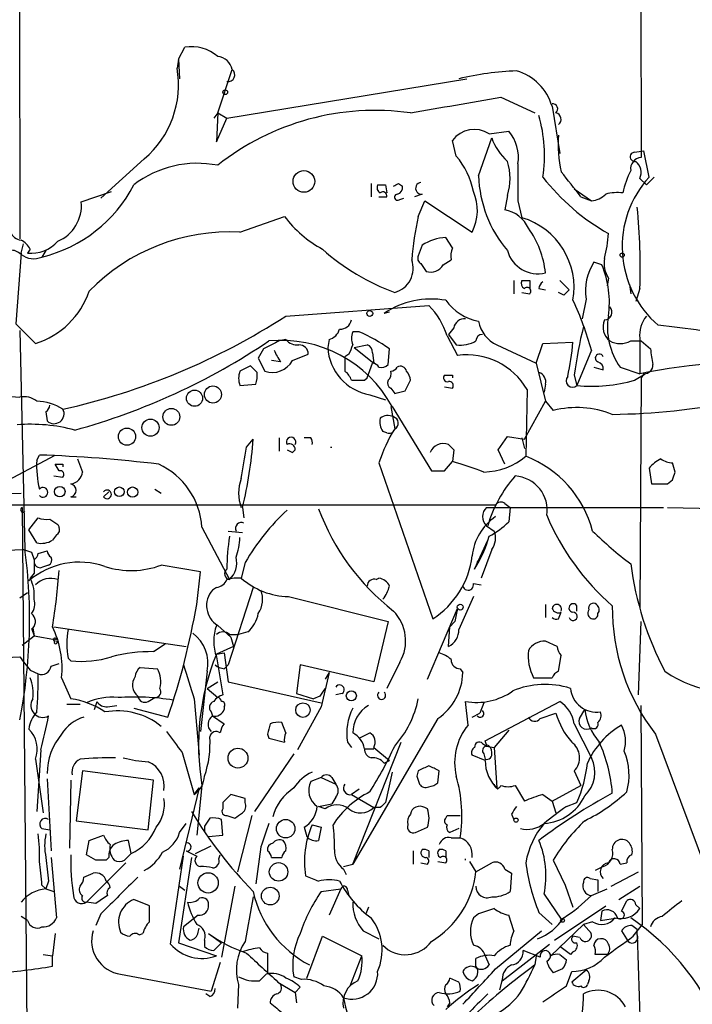
# Model space of a CAD drawing. Extents: x 10 to 38356, y 0 to 38263.
# Drawn here: x 411 to 454, y 38122 to 38185 of the extents above; entities that cross this region are included whole.
import ezdxf

# ---------------------------------------------------------------- set-up
doc = ezdxf.new("R2010")
doc.units = 0
doc.header["$MEASUREMENT"] = 0
doc.layers.add('MAIN', color=5, linetype='CONTINUOUS')

msp = doc.modelspace()

# ---------------------------------------------------------------- linework, layer by layer
at = {"layer": 'MAIN'}
for p, q in [((410.972, 38234.0628), (411.0567, 38171.1554)), ((451.0193, 38234.0628), (451.1887, 38176.4048)), ((421.3013, 38182.7548), (421.7247, 38183.5168)), ((421.3013, 38182.7548), (421.2167, 38182.1621)), ((421.3013, 38182.7548), (421.386, 38181.4848)), ((423.8413, 38179.2834), (424.7727, 38182.0774)), ((424.434, 38178.9448), (439.928, 38181.4848)), ((442.1293, 38180.2994), (444.3307, 38179.2834)), ((445.4313, 38179.7068), (445.9393, 38176.6588)), ((423.8413, 38179.2834), (423.5873, 38178.9448)), ((423.8413, 38179.2834), (423.7567, 38177.4208)), ((423.7567, 38177.4208), (424.434, 38178.9448)), ((423.8413, 38179.2834), (424.434, 38178.9448)), ((440.69, 38175.2194), (441.5367, 38177.6748)), ((441.3673, 38177.9288), (442.6373, 38178.0981)), ((439.2507, 38176.4894), (438.9967, 38177.5054)), ((419.1, 38176.3201), (416.306, 38173.7801)), ((450.7653, 38176.7434), (451.358, 38176.8281)), ((451.6967, 38175.1348), (451.358, 38176.8281)), ((451.104, 38175.0501), (451.5273, 38174.6268)), ((452.0353, 38175.1348), (451.5273, 38174.6268)), ((433.7473, 38174.7114), (433.7473, 38173.8648)), ((434.6787, 38174.6268), (434.7633, 38174.1188)), ((435.5253, 38174.7114), (435.7793, 38174.5421)), ((415.036, 38173.5261), (416.9833, 38174.2034)), ((434.2553, 38173.8648), (434.7633, 38173.8648)), ((435.61, 38173.6954), (435.864, 38173.7801)), ((437.0493, 38174.0341), (436.5413, 38173.8648)), ((442.5527, 38173.9494), (442.3833, 38173.0181)), ((446.8707, 38174.3728), (447.9713, 38173.6108)), ((447.294, 38173.8648), (447.9713, 38173.6108)), ((436.7953, 38172.5948), (437.2187, 38173.6108)), ((437.2187, 38173.6108), (440.2667, 38171.5788)), ((443.23, 38173.6108), (443.484, 38172.5101)), ((425.2807, 38171.5788), (428.1593, 38172.5948)), ((438.9967, 38170.5628), (438.5733, 38171.2401)), ((411.1413, 38170.2241), (411.3107, 38170.8168)), ((437.0493, 38170.7321), (436.7953, 38170.0548)), ((411.1413, 38170.2241), (410.8027, 38165.6521)), ((411.734, 38170.4781), (411.5647, 38170.2241)), ((412.75, 38170.3934), (412.496, 38169.9701)), ((436.9647, 38169.5468), (437.3033, 38169.0388)), ((438.404, 38169.4621), (438.912, 38169.8008)), ((448.6487, 38169.4621), (448.1407, 38169.6314)), ((442.976, 38168.4461), (442.976, 38167.5994)), ((443.992, 38168.4461), (443.992, 38167.9381)), ((445.9393, 38168.4461), (446.532, 38167.8534)), ((449.072, 38168.6154), (448.9873, 38168.1074)), ((450.4267, 38168.1921), (450.5113, 38167.5994)), ((443.484, 38167.6841), (443.992, 38167.5994)), ((444.5847, 38167.9381), (445.008, 38167.8534)), ((446.1933, 38167.5148), (445.8547, 38167.6841)), ((451.104, 38167.9381), (450.85, 38167.0914)), ((428.244, 38166.1601), (437.4727, 38166.8374)), ((447.6327, 38167.2608), (447.3787, 38165.9908)), ((434.9327, 38166.4141), (434.594, 38166.3294)), ((410.8027, 38165.6521), (412.0727, 38164.3821)), ((411.0567, 38165.2288), (411.3953, 38151.0894)), ((432.9853, 38165.1441), (432.562, 38165.1441)), ((438.658, 38164.8901), (439.3353, 38163.6201)), ((439.0813, 38165.3981), (438.7427, 38164.9748)), ((438.7427, 38164.9748), (439.2507, 38164.2974)), ((428.244, 38164.6361), (427.8207, 38164.5514)), ((431.038, 38164.6361), (430.9533, 38164.1281)), ((432.6467, 38164.1281), (433.4933, 38164.2974)), ((441.8753, 38164.2974), (444.4153, 38163.1121)), ((444.4153, 38163.1121), (444.8387, 38164.3821)), ((444.8387, 38164.3821), (446.786, 38164.4668)), ((450.5113, 38164.5514), (451.1887, 38164.5514)), ((451.104, 38164.7208), (451.104, 38162.4348)), ((451.1887, 38164.5514), (451.7813, 38164.0434)), ((426.8047, 38164.0434), (426.466, 38163.4508)), ((428.6673, 38163.2814), (429.6833, 38163.7048)), ((432.308, 38163.7048), (432.054, 38163.5354)), ((432.6467, 38164.1281), (433.9167, 38163.1121)), ((433.832, 38163.7894), (433.9167, 38163.1121)), ((434.848, 38163.0274), (434.9327, 38164.0434)), ((447.9713, 38163.9588), (447.04, 38161.6728)), ((426.466, 38163.4508), (426.8893, 38162.6041)), ((427.9053, 38163.1968), (427.3127, 38163.2814)), ((432.054, 38163.5354), (432.054, 38162.6041)), ((433.4933, 38162.1808), (433.832, 38163.1121)), ((444.4153, 38163.1121), (445.008, 38160.6568)), ((426.3813, 38162.5194), (425.958, 38162.9428)), ((438.9967, 38162.3501), (438.9967, 38162.1808)), ((446.8707, 38162.3501), (447.04, 38161.6728)), ((448.1407, 38162.8581), (448.7333, 38162.6888)), ((449.834, 38162.8581), (451.104, 38162.4348)), ((450.7653, 38162.0114), (451.4427, 38162.4348)), ((451.358, 38162.4348), (451.1887, 38162.1808)), ((425.2807, 38161.6728), (426.2967, 38161.7574)), ((433.324, 38162.0114), (433.4933, 38162.1808)), ((435.9487, 38161.3341), (436.2873, 38162.0114)), ((445.008, 38161.7574), (444.9233, 38161.2494)), ((451.1887, 38162.1808), (451.104, 38147.2794)), ((433.6627, 38161.0801), (434.6787, 38160.7414)), ((435.0173, 38161.5034), (435.2713, 38161.1648)), ((438.4887, 38161.5881), (438.9967, 38161.5034)), ((443.8227, 38161.4188), (443.738, 38157.1008)), ((410.21, 38160.9954), (411.0567, 38160.9108)), ((443.6533, 38158.2014), (445.008, 38160.6568)), ((445.008, 38160.6568), (445.516, 38160.0641)), ((412.75, 38159.9794), (412.8347, 38159.3868)), ((435.0173, 38160.3181), (435.2713, 38158.8788)), ((435.102, 38160.3181), (437.642, 38156.1694)), ((434.7633, 38158.6248), (434.5093, 38158.7094)), ((425.704, 38157.6934), (426.1273, 38158.2014)), ((427.8207, 38158.2861), (427.8207, 38157.4394)), ((429.8527, 38158.2861), (429.4293, 38158.2861)), ((441.96, 38157.5241), (442.5527, 38158.3708)), ((442.5527, 38158.3708), (443.6533, 38158.2014)), ((443.484, 38158.2861), (443.6533, 38157.6088)), ((428.6673, 38157.3548), (428.8367, 38157.5241)), ((439.0813, 38157.5241), (438.9967, 38156.7621)), ((442.3833, 38156.5928), (441.96, 38157.5241)), ((406.8233, 38153.7141), (413.3427, 38157.1854)), ((412.1573, 38156.8468), (412.3267, 38157.1854)), ((413.5967, 38156.1694), (413.3427, 38156.5928)), ((413.8507, 38156.5928), (413.8507, 38156.4234)), ((414.782, 38156.9314), (415.1207, 38156.0848)), ((434.2553, 38156.6774), (437.7267, 38146.6021)), ((438.4887, 38156.1694), (438.9967, 38156.7621)), ((453.39, 38156.0848), (453.2207, 38156.6774)), ((451.6967, 38156.3388), (451.866, 38155.3228)), ((413.258, 38155.8308), (413.8507, 38155.7461)), ((452.882, 38155.3228), (453.2207, 38155.5768)), ((409.0247, 38154.6454), (411.1413, 38154.7301)), ((416.4753, 38154.4761), (416.814, 38154.8148)), ((419.7773, 38154.9841), (420.2007, 38154.7301)), ((414.3587, 38154.4761), (414.6973, 38154.4761)), ((442.3833, 38154.0528), (442.722, 38153.7988)), ((407.5853, 38153.9681), (441.7907, 38153.9681)), ((411.226, 38153.7988), (411.5647, 38115.6988)), ((425.45, 38153.7988), (425.5347, 38153.1214)), ((441.198, 38153.7988), (452.628, 38153.7988)), ((442.722, 38153.7988), (442.6373, 38152.8674)), ((452.882, 38153.7988), (456.438, 38153.7141)), ((411.6493, 38152.3594), (412.242, 38153.1214)), ((412.1573, 38151.5128), (411.6493, 38152.3594)), ((413.512, 38152.6981), (413.5967, 38152.5288)), ((422.8253, 38152.5288), (424.6033, 38149.1421)), ((424.5187, 38152.2748), (425.45, 38152.1901)), ((441.198, 38152.6134), (441.706, 38152.2748)), ((413.4273, 38152.0208), (413.1733, 38151.6821)), ((440.436, 38149.8194), (441.2827, 38151.6821)), ((409.194, 38151.0048), (411.3107, 38151.0894)), ((411.8187, 38150.9201), (411.988, 38150.4121)), ((412.242, 38150.8354), (412.8347, 38151.0048)), ((441.5367, 38151.0894), (440.8593, 38149.2268)), ((425.6193, 38150.2428), (425.3653, 38149.2268)), ((440.6053, 38150.2428), (440.7747, 38150.4968)), ((422.7407, 38149.6501), (420.2007, 38150.0734)), ((422.4867, 38147.5334), (422.7407, 38149.6501)), ((411.988, 38149.5654), (411.734, 38149.2268)), ((434.086, 38149.1421), (434.2553, 38149.2268)), ((423.7567, 38148.6341), (423.5027, 38148.4648)), ((426.1273, 38148.6341), (424.5187, 38143.6388)), ((440.3513, 38148.8881), (440.8593, 38148.8034)), ((411.0567, 38147.9568), (411.5647, 38148.2954)), ((428.4133, 38148.0414), (434.848, 38146.4328)), ((440.3513, 38148.0414), (439.42, 38145.9248)), ((437.388, 38142.7074), (439.3353, 38147.2794)), ((445.008, 38147.5334), (445.008, 38146.6868)), ((447.04, 38147.1101), (447.04, 38147.4488)), ((434.848, 38146.4328), (433.9167, 38142.5381)), ((439.166, 38146.4328), (438.8273, 38146.0941)), ((445.8547, 38146.6021), (446.024, 38147.0254)), ((451.0193, 38141.6914), (451.1887, 38146.4328)), ((411.8187, 38146.0094), (411.988, 38145.5014)), ((411.9033, 38146.0094), (411.988, 38145.5014)), ((413.258, 38146.0941), (421.8093, 38144.8241)), ((423.8413, 38146.1788), (424.688, 38145.4168)), ((438.7427, 38144.8241), (438.8273, 38146.0941)), ((411.226, 38144.9088), (411.988, 38145.5014)), ((411.988, 38145.5014), (413.4273, 38145.2474)), ((424.434, 38145.6708), (424.688, 38145.4168)), ((424.6033, 38145.5861), (425.196, 38145.5861)), ((424.688, 38145.4168), (424.8573, 38144.8241)), ((425.7887, 38145.7554), (425.196, 38145.5861)), ((445.77, 38144.8241), (445.008, 38145.1628)), ((419.6927, 38144.4854), (420.4547, 38144.9934)), ((424.8573, 38144.8241), (423.7567, 38144.3161)), ((406.2307, 38143.9774), (411.0567, 38144.1468)), ((414.1893, 38144.0621), (414.3587, 38143.8928)), ((423.7567, 38144.3161), (424.2647, 38144.4008)), ((423.7567, 38144.1468), (424.18, 38141.6914)), ((424.2647, 38144.4008), (424.5187, 38142.5381)), ((445.8547, 38143.2154), (446.024, 38144.2314)), ((411.734, 38143.3001), (412.242, 38143.0461)), ((413.0887, 38143.5541), (413.5967, 38143.7234)), ((418.846, 38143.4694), (419.9467, 38143.3848)), ((424.2647, 38143.3848), (424.5187, 38143.6388)), ((429.1753, 38143.6388), (428.9213, 38141.7761)), ((433.9167, 38142.5381), (429.1753, 38143.6388)), ((435.61, 38143.8081), (434.7633, 38142.1148)), ((439.5047, 38143.3848), (439.674, 38143.1308)), ((413.766, 38142.7921), (414.3587, 38141.4374)), ((423.164, 38143.2154), (422.7407, 38139.3208)), ((431.038, 38143.1308), (430.784, 38142.7074)), ((444.246, 38142.7921), (445.4313, 38142.7921)), ((423.164, 38142.1148), (423.8413, 38142.5381)), ((423.164, 38142.1148), (423.8413, 38141.5221)), ((424.5187, 38142.5381), (430.53, 38141.1834)), ((419.354, 38141.2681), (419.7773, 38141.5221)), ((422.3173, 38141.4374), (422.656, 38137.7968)), ((428.9213, 38141.7761), (430.022, 38141.4374)), ((430.4453, 38141.6068), (430.022, 38141.4374)), ((431.8847, 38141.7761), (431.4613, 38141.6914)), ((414.1047, 38141.0988), (414.9513, 38141.0988)), ((415.8827, 38140.7601), (416.052, 38141.2681)), ((416.7293, 38140.9294), (417.322, 38141.0141)), ((418.4227, 38140.8448), (420.624, 38140.2521)), ((424.2647, 38140.9294), (424.2647, 38140.7601)), ((430.53, 38140.9294), (429.006, 38138.1354)), ((440.0127, 38139.7441), (439.8433, 38141.2681)), ((441.0287, 38141.1834), (440.7747, 38140.5061)), ((441.1133, 38138.7281), (445.9393, 38141.2681)), ((447.2093, 38140.1674), (447.548, 38140.7601)), ((451.2733, 38126.8748), (451.1887, 38141.0141)), ((423.418, 38140.5908), (423.5027, 38140.3368)), ((423.5027, 38140.3368), (424.2647, 38139.8288)), ((438.0653, 38140.1674), (432.562, 38130.7694)), ((440.2667, 38140.2521), (440.7747, 38140.5061)), ((444.6693, 38140.1674), (445.6853, 38140.5061)), ((428.244, 38139.2361), (427.99, 38139.9134)), ((446.8707, 38139.8288), (447.9713, 38137.6274)), ((427.0587, 38139.1514), (427.1433, 38138.8974)), ((427.1433, 38138.8974), (428.1593, 38138.6434)), ((432.9853, 38138.8974), (433.6627, 38139.2361)), ((442.6373, 38139.4054), (441.706, 38138.3048)), ((452.12, 38139.1514), (457.6233, 38124.3348)), ((432.2233, 38138.6434), (432.4773, 38138.3048)), ((432.562, 38130.7694), (435.6947, 38138.6434)), ((433.324, 38138.2201), (433.9167, 38138.2201)), ((433.9167, 38138.3048), (434.9327, 38137.4581)), ((440.944, 38138.5588), (441.198, 38138.3894)), ((441.198, 38138.4741), (441.1133, 38138.7281)), ((441.198, 38138.3894), (441.706, 38138.3048)), ((441.706, 38138.3048), (441.8753, 38135.6801)), ((412.0727, 38137.5428), (412.5807, 38134.0714)), ((412.4113, 38138.1354), (412.1573, 38134.1561)), ((421.5553, 38137.9661), (422.3173, 38135.2568)), ((428.752, 38137.8814), (426.212, 38134.1561)), ((441.1133, 38137.4581), (440.2667, 38137.7968)), ((441.0287, 38137.8814), (441.1133, 38137.5428)), ((434.594, 38137.2888), (434.9327, 38137.4581)), ((412.8347, 38136.2728), (413.0887, 38131.6161)), ((415.1207, 38136.7808), (414.6973, 38133.5634)), ((419.6927, 38136.1881), (415.1207, 38136.7808)), ((430.53, 38136.3574), (429.8527, 38136.1034)), ((430.53, 38136.3574), (431.4613, 38135.9341)), ((431.2073, 38136.3574), (431.4613, 38135.9341)), ((435.102, 38136.6961), (434.6787, 38134.7488)), ((436.7953, 38136.7808), (436.7107, 38136.4421)), ((438.0653, 38136.0188), (438.15, 38136.7808)), ((446.8707, 38136.7808), (447.294, 38135.8494)), ((414.3587, 38136.1881), (414.274, 38131.7854)), ((419.354, 38132.9708), (419.6927, 38136.1881)), ((422.656, 38135.6801), (421.386, 38130.4308)), ((422.3173, 38135.2568), (422.656, 38135.6801)), ((422.8253, 38135.8494), (422.4867, 38132.6321)), ((441.706, 38135.9341), (441.706, 38135.8494)), ((443.0607, 38135.8494), (443.6533, 38134.8334)), ((445.4313, 38134.8334), (447.294, 38135.8494)), ((425.6193, 38135.0028), (424.688, 38135.2568)), ((425.6193, 38134.7488), (425.6193, 38135.0028)), ((431.4613, 38135.0874), (431.2073, 38134.6641)), ((432.9853, 38135.5954), (432.4773, 38135.2568)), ((432.4773, 38135.2568), (433.9167, 38134.4101)), ((444.8387, 38135.2568), (445.4313, 38134.8334)), ((424.18, 38134.7488), (424.18, 38134.3254)), ((430.3607, 38134.4948), (431.2073, 38134.6641)), ((430.784, 38134.3254), (430.3607, 38134.4948)), ((434.34, 38134.4101), (433.9167, 38134.4101)), ((437.388, 38134.3254), (437.2187, 38134.4101)), ((445.4313, 38134.8334), (445.6853, 38134.0714)), ((446.3627, 38134.4948), (447.04, 38134.7488)), ((424.434, 38133.9021), (424.942, 38133.7328)), ((426.0427, 38133.9021), (425.1113, 38130.2614)), ((438.5733, 38133.7328), (438.658, 38133.9021)), ((438.658, 38133.9021), (439.5047, 38133.9021)), ((442.8067, 38133.9868), (442.976, 38133.6481)), ((414.6973, 38133.5634), (419.354, 38132.9708)), ((421.386, 38132.8014), (421.8093, 38133.3941)), ((422.9947, 38133.2248), (422.9947, 38132.8861)), ((424.18, 38132.6321), (424.0953, 38133.6481)), ((429.4293, 38133.1401), (429.5987, 38132.5474)), ((429.9373, 38133.3094), (430.53, 38133.1401)), ((436.626, 38132.8014), (437.388, 38133.1401)), ((412.496, 38133.0554), (413.004, 38132.9708)), ((415.544, 38132.2934), (416.4753, 38132.6321)), ((423.2487, 38132.5474), (424.18, 38132.6321)), ((439.42, 38133.0554), (438.8273, 38132.8014)), ((438.912, 38132.4628), (439.5047, 38132.4628)), ((415.3747, 38131.3621), (415.544, 38132.2934)), ((418.2533, 38131.4468), (418.084, 38132.2934)), ((422.402, 38131.4468), (423.418, 38131.9548)), ((426.6353, 38131.8701), (426.2967, 38129.4994)), ((413.0887, 38131.1928), (413.4273, 38127.2981)), ((415.9673, 38131.0234), (415.3747, 38131.3621)), ((416.814, 38131.1928), (416.6447, 38131.0234)), ((417.83, 38131.0234), (418.2533, 38131.4468)), ((420.7933, 38125.6048), (421.64, 38131.2774)), ((422.148, 38131.1928), (421.3013, 38125.6894)), ((423.926, 38131.1081), (424.0107, 38131.3621)), ((427.3127, 38131.1928), (427.99, 38131.1928)), ((436.4567, 38131.6161), (436.4567, 38130.7694)), ((437.4727, 38131.6161), (437.4727, 38131.1928)), ((438.5733, 38131.6161), (438.5733, 38131.1928)), ((415.3747, 38128.3141), (417.9147, 38130.8541)), ((431.9693, 38130.6001), (432.562, 38130.7694)), ((436.9647, 38130.8541), (437.388, 38130.7694)), ((438.0653, 38130.9388), (438.5733, 38130.8541)), ((440.0973, 38130.9388), (440.5207, 38130.2614)), ((440.5207, 38130.2614), (441.5367, 38130.8541)), ((445.516, 38131.0234), (446.278, 38129.4148)), ((448.7333, 38130.6001), (448.2253, 38130.3461)), ((449.834, 38130.7694), (450.2573, 38130.8541)), ((415.2053, 38129.9228), (415.798, 38130.1768)), ((431.9693, 38130.4308), (432.1387, 38130.0921)), ((442.3833, 38130.4308), (442.8067, 38130.1768)), ((442.8067, 38130.1768), (442.722, 38128.9914)), ((449.2413, 38129.3301), (451.0193, 38130.2614)), ((412.496, 38129.4148), (412.75, 38129.1608)), ((412.9193, 38129.6688), (412.75, 38129.1608)), ((421.386, 38129.3301), (421.7247, 38129.0761)), ((424.942, 38129.3301), (424.0953, 38124.7581)), ((446.278, 38129.4148), (446.786, 38127.9754)), ((447.8867, 38129.8381), (448.3947, 38129.7534)), ((448.3947, 38129.7534), (448.3947, 38128.9914)), ((449.7493, 38128.4834), (451.104, 38129.3301)), ((412.75, 38129.1608), (413.258, 38128.9914)), ((430.53, 38128.9914), (431.8, 38129.1608)), ((431.8, 38129.1608), (431.038, 38127.4674)), ((432.2233, 38129.0761), (432.308, 38128.7374)), ((444.9233, 38128.8221), (446.024, 38127.2134)), ((447.9713, 38128.7374), (448.9873, 38129.1608)), ((415.9673, 38128.2294), (415.3747, 38128.3141)), ((419.4387, 38128.0601), (418.4227, 38128.4834)), ((419.4387, 38127.0441), (419.4387, 38128.0601)), ((433.578, 38127.9754), (433.4087, 38127.5521)), ((445.6007, 38125.8588), (448.9027, 38128.0601)), ((449.9187, 38127.7214), (450.2573, 38128.3988)), ((450.85, 38128.1448), (451.104, 38127.8908)), ((411.5647, 38127.1288), (411.1413, 38127.3828)), ((416.306, 38127.5521), (415.9673, 38126.7901)), ((422.5713, 38127.4674), (421.64, 38126.7054)), ((440.69, 38127.5521), (440.3513, 38127.2981)), ((442.976, 38126.4514), (442.6373, 38127.4674)), ((444.5847, 38127.6368), (445.4313, 38126.8748)), ((448.6487, 38127.7214), (448.564, 38127.1288)), ((447.4633, 38126.8748), (445.3467, 38124.8428)), ((448.056, 38127.0441), (447.4633, 38126.8748)), ((447.4633, 38126.8748), (447.9713, 38126.2821)), ((448.564, 38127.1288), (449.6647, 38127.2981)), ((450.9347, 38126.5361), (450.596, 38126.7901)), ((450.6807, 38126.1128), (451.2733, 38126.8748)), ((413.3427, 38126.2821), (413.1733, 38124.8428)), ((418.7613, 38126.1974), (419.0153, 38126.2821)), ((422.5713, 38126.3668), (422.656, 38126.6208)), ((423.2487, 38126.2821), (424.0953, 38125.6894)), ((429.5987, 38123.4034), (430.6147, 38126.1128)), ((430.6147, 38126.1128), (433.1547, 38124.8428)), ((433.2393, 38126.4514), (434.2553, 38125.9434)), ((441.7907, 38123.9961), (444.754, 38126.4514)), ((447.2093, 38126.0281), (446.786, 38126.1128)), ((449.9187, 38126.4514), (450.342, 38125.7741)), ((450.9347, 38126.1974), (451.4427, 38110.8728)), ((421.3013, 38125.6894), (423.7567, 38124.8428)), ((422.9947, 38125.8588), (422.9947, 38125.4354)), ((423.5873, 38125.1814), (424.0953, 38125.6894)), ((442.214, 38123.2341), (445.262, 38125.6048)), ((446.6167, 38124.9274), (445.9393, 38125.4354)), ((412.5807, 38124.9274), (413.1733, 38124.8428)), ((413.1733, 38124.1654), (413.1733, 38124.8428)), ((427.0587, 38125.0121), (427.0587, 38123.6574)), ((432.3927, 38122.8954), (433.1547, 38124.8428)), ((441.1133, 38124.8428), (441.3673, 38124.2501)), ((444.6693, 38124.7581), (443.5687, 38125.1814)), ((444.4153, 38124.8428), (444.3307, 38124.2501)), ((445.9393, 38124.9274), (446.3627, 38124.5888)), ((446.786, 38125.0968), (446.6167, 38124.9274)), ((448.9873, 38124.9274), (448.2253, 38124.9274)), ((424.0107, 38124.4194), (423.418, 38122.5568)), ((440.5207, 38124.1654), (440.5207, 38124.6734)), ((417.576, 38123.6574), (423.418, 38122.5568)), ((426.5507, 38123.2341), (426.974, 38123.6574)), ((446.1087, 38123.9961), (445.516, 38123.7421)), ((446.3627, 38122.8954), (446.7013, 38123.8268)), ((447.6327, 38123.9114), (446.7013, 38123.1494)), ((425.196, 38122.9801), (425.1113, 38121.4561)), ((427.736, 38123.1494), (428.8367, 38122.4721)), ((429.26, 38123.3188), (428.752, 38123.4881)), ((439.42, 38123.1494), (438.8273, 38123.4034)), ((442.214, 38123.3188), (442.0447, 38122.6414)), ((447.802, 38123.2341), (447.7173, 38122.9801)), ((423.3333, 38122.2181), (423.0793, 38122.3874)), ((429.1753, 38122.8108), (428.8367, 38122.4721)), ((428.8367, 38122.4721), (428.9213, 38121.7948)), ((438.8273, 38121.7948), (438.658, 38121.5408))]:
    msp.add_line(p, q, dxfattribs=at)
for centre, radius in [((424.3281, 38180.617), 0.1496), ((429.4087, 38174.8551), 0.6978), ((449.961, 38170.0971), 0.1338), ((433.6626, 38166.3295), 0.1893), ((422.3466, 38160.8519), 0.5216), ((423.5366, 38161.093), 0.5508), ((420.8491, 38159.6474), 0.545), ((419.5041, 38158.9519), 0.5518), ((417.9823, 38158.3708), 0.5537), ((413.6453, 38154.8191), 0.3379), ((417.4913, 38154.8148), 0.3052), ((418.3513, 38154.7925), 0.3312), ((439.5046, 38147.3642), 0.1893), ((432.4723, 38141.6317), 0.3237), ((429.3484, 38140.7093), 0.4691), ((425.1507, 38137.6083), 0.6424), ((443.103, 38133.6058), 0.1338), ((428.2324, 38133.0505), 0.5971), ((427.7742, 38130.261), 0.5974), ((423.224, 38129.5537), 0.6553), ((427.2372, 38128.7021), 0.5717), ((446.1086, 38127.1288), 0.1197)]:
    msp.add_circle(centre, radius, dxfattribs=at)
for centre, radius, start, end in [((422.155, 38180.9776), 2.5754, 49.096825, 99.618129), ((423.7425, 38181.8798), 1.049, 10.857883, 84.5954), ((415.0726, 38181.0838), 6.238, 310.212357, 9.954134), ((424.5271, 38181.7303), 0.4252, 257.35281, 54.717651), ((443.777, 38163.4472), 18.5564, 91.950854, 103.579729), ((442.2322, 38178.7937), 3.3269, 15.930019, 74.069981), ((185.2098, 39640.2828), 1482.4167, 279.7512147, 279.9803989), ((445.4595, 38179.5374), 0.3399, 311.636339, 94.759442), ((434.0171, 38163.0633), 16.3782, 82.032517, 128.411222), ((435.5475, 38176.5395), 9.3968, 351.402785, 15.901676), ((445.5878, 38178.8619), 0.4326, 308.091027, 76.975604), ((440.4064, 38176.4604), 1.7548, 56.799837, 143.450738), ((444.9643, 38178.8592), 3.6265, 199.062483, 228.317652), ((440.6143, 38176.3903), 2.6475, 351.115131, 40.170783), ((454.2356, 38177.2512), 8.4018, 175.953398, 192.215925), ((435.6108, 38173.329), 4.8205, 10.450918, 40.966659), ((450.7849, 38176.4438), 0.3001, 93.742988, 282.526737), ((451.2382, 38175.6709), 0.7356, 93.858635, 188.820778), ((422.5323, 38169.2874), 6.7378, 78.797468, 127.584561), ((439.0593, 38175.0501), 3.6627, 342.51141, 17.48859), ((1035.8795, 38174.7961), 592.6507, 179.8854085, 180.1145915), ((450.243, 38175.4311), 0.9415, 336.130193, 49.855483), ((448.439, 38175.4378), 7.7521, 181.614413, 220.595683), ((455.8942, 38183.7083), 13.9903, 217.793448, 240.814606), ((387.6321, 38128.0669), 75.213, 37.510706, 39.072031), ((456.6476, 38170.6394), 6.6873, 137.760661, 229.327985), ((456.0175, 38172.8054), 6.1559, 153.438279, 167.680973), ((410.3196, 38178.8399), 9.1329, 283.786403, 332.528418), ((434.5092, 38174.4574), 0.3785, 153.414641, 243.448488), ((434.4247, 38301.6266), 127.0001, 269.885408, 270.114592), ((393.036, 38259.2667), 94.6305, 296.45046, 296.67967), ((435.3307, 38174.4743), 0.4537, 284.030118, 8.594459), ((437.007, 38174.4151), 0.3833, 96.33524, 276.33524), ((434.5093, 38173.9212), 0.2602, 347.480746, 130.589353), ((435.4648, 38173.8345), 0.201, 96.88465, 316.229162), ((437.6128, 38172.978), 3.0002, 332.200722, 24.107143), ((447.8838, 38175.0396), 1.4315, 273.504429, 315.379249), ((449.7071, 38170.775), 3.3569, 84.937847, 103.864449), ((412.5151, 38173.3115), 2.5301, 293.204835, 4.865763), ((411.6314, 38169.2924), 39.4958, 358.03496, 5.659595), ((434.1167, 38177.023), 7.4229, 216.623822, 241.849962), ((457.0396, 38168.0987), 20.7376, 167.478295, 175.291976), ((442.0159, 38170.9733), 2.0775, 24.438249, 79.814049), ((442.1407, 38167.9895), 4.716, 350.0681, 73.45064), ((411.2198, 38171.8809), 0.8139, 201.787031, 264.465227), ((424.621, 38158.9183), 12.6777, 87.017189, 135.723849), ((438.7775, 38168.0876), 3.1591, 93.706099, 123.164908), ((438.9705, 38168.2954), 6.0733, 6.226426, 35.623), ((442.2152, 38171.7523), 6.8617, 344.212085, 357.843486), ((410.4219, 38169.7587), 1.4964, 28.735138, 61.264862), ((411.7657, 38172.5796), 2.3641, 265.12264, 317.619526), ((410.5255, 38169.5623), 0.844, 43.141865, 151.102349), ((411.9681, 38171.2502), 1.3847, 233.338642, 292.410744), ((440.1564, 38181.1033), 14.2807, 228.075354, 249.996567), ((437.134, 38169.8855), 0.3787, 153.441716, 243.441716), ((440.4769, 38170.0126), 1.5792, 159.609571, 187.70781), ((444.5094, 38170.9174), 2.0256, 194.991908, 284.249598), ((434.8438, 38169.251), 1.6242, 285.260688, 19.787192), ((437.5794, 38169.9637), 0.9652, 253.378649, 328.688063), ((450.9972, 38167.7796), 3.4042, 147.045632, 188.765868), ((442.9171, 38167.0492), 6.2188, 351.780254, 22.830213), ((450.6391, 38169.5892), 1.845, 170.761799, 211.856925), ((443.8228, 38168.2768), 0.3787, 153.44848, 243.414653), ((443.738, 38295.4459), 127.0001, 269.885408, 270.114592), ((445.1349, 38167.8958), 0.5518, 122.463229, 175.603684), ((410.4653, 38169.5021), 5.3664, 287.429436, 341.155836), ((443.8227, 38167.7688), 0.2395, 314.983084, 135.016916), ((531.0251, 38082.9967), 119.7487, 134.876984, 135.106133), ((437.6173, 38161.8947), 5.3672, 79.739839, 124.28371), ((434.1703, 38163.4929), 4.7002, 17.293449, 45.362894), ((441.3537, 38169.1894), 3.4328, 215.908465, 258.852098), ((430.0589, 38159.1866), 18.5372, 14.918157, 25.530918), ((404.3102, 38203.2296), 44.1246, 282.486964, 302.848175), ((448.809, 38166.4008), 0.4948, 271.042258, 45.352106), ((453.4194, 38165.4244), 4.4092, 170.394973, 215.593721), ((452.9299, 38164.9657), 1.8422, 139.583567, 187.639241), ((431.7507, 38166.0541), 0.7415, 267.263766, 348.48701), ((439.8081, 38165.2499), 0.7417, 87.279935, 168.474956), ((442.7352, 38166.1891), 2.078, 190.192142, 245.555132), ((449.8803, 38165.452), 1.1553, 156.854808, 231.219364), ((435.2293, 38019.5904), 146.9705, 81.135458, 83.33421), ((430.7416, 38165.6098), 1.0178, 286.930557, 343.069443), ((433.5777, 38164.7207), 1.1004, 157.370923, 202.624271), ((428.641, 38155.185), 10.8654, 54.615634, 66.432491), ((440.9441, 38164.5514), 0.4234, 90.013532, 180), ((472.3881, 38159.1455), 25.7178, 165.734437, 172.84199), ((403.3327, 38199.8597), 42.5866, 285.359335, 303.994257), ((554.3126, 37910.2976), 283.981, 116.45046, 116.679643), ((427.9379, 38156.4473), 8.143, 28.38258, 95.599902), ((428.9938, 38165.2829), 0.9903, 220.782042, 275.615598), ((429.1049, 38163.719), 0.5786, 358.593643, 91.406357), ((430.3636, 38164.889), 2.2766, 328.657287, 344.938242), ((433.3834, 38163.8572), 0.4537, 351.405541, 75.982133), ((439.5045, 38166.3303), 2.0487, 262.883656, 299.73725), ((429.4476, 38166.0077), 17.4067, 347.584976, 354.921347), ((449.834, 38165.8216), 1.4395, 241.93243, 298.06757), ((432.6318, 38166.321), 5.6657, 204.640802, 213.464564), ((434.2055, 38164.2908), 3.2563, 182.863987, 260.404324), ((439.9281, 38159.1541), 4.5052, 30.177892, 97.561027), ((448.4878, 38163.4423), 0.2626, 20.768033, 249.231967), ((705.8658, 38205.8854), 257.5067, 189.351396, 189.580579), ((427.3797, 38163.9891), 1.4693, 250.501993, 331.205607), ((433.7897, 38162.5619), 0.5518, 32.463229, 85.603684), ((434.4247, 38163.3871), 0.5555, 252.243539, 319.643715), ((448.2845, 38162.7565), 0.4539, 351.421795, 75.948448), ((458.7177, 38125.0903), 38.1127, 86.041606, 101.523387), ((451.3721, 38163.0134), 0.5788, 268.604026, 1.386077), ((426.5075, 38162.1384), 1.3122, 159.212964, 200.782954), ((510.2793, 37993.4786), 189.2834, 116.45383, 116.683054), ((424.8149, 38162.3076), 1.5806, 339.629778, 7.700518), ((431.3774, 38161.6734), 1.1506, 17.082228, 53.983609), ((434.4883, 38162.4347), 0.5555, 310.356285, 17.756461), ((434.9752, 38163.1542), 0.5517, 274.376403, 327.539959), ((435.6524, 38162.5336), 0.3874, 10.48609, 123.119959), ((435.3318, 38161.9527), 0.9573, 3.51548, 42.879217), ((438.6862, 38162.1807), 0.2601, 139.379598, 282.545532), ((438.7427, 38289.3499), 127.0001, 269.885408, 270.114592), ((444.3972, 38161.9167), 0.6312, 345.382563, 72.719079), ((432.9007, 38373.6611), 211.6501, 269.885381, 270.114592), ((435.1869, 38161.8421), 0.3788, 153.45524, 243.401126), ((438.799, 38161.6727), 0.2603, 319.424969, 102.49299), ((446.7577, 38161.9832), 0.4195, 137.724474, 312.285631), ((447.9717, 38172.084), 10.4528, 264.886214, 285.501166), ((393.2865, 38330.5935), 174.5532, 283.917664, 284.146854), ((411.353, 38159.6832), 1.2629, 50.439572, 103.569674), ((412.0879, 38157.3492), 3.3083, 57.802963, 88.797997), ((412.4539, 38160.4449), 0.5517, 302.460041, 355.623597), ((448.7756, 38202.8115), 43.0049, 270.733322, 281.412044), ((413.2792, 38159.8525), 0.6438, 226.334268, 27.404942), ((447.0249, 38153.9951), 6.2538, 68.410404, 103.962026), ((411.7761, 38148.2517), 10.9173, 74.940322, 94.669719), ((435.2713, 38159.302), 0.9653, 164.738635, 217.87186), ((434.8216, 38159.0162), 0.7235, 59.692258, 131.733505), ((435.1071, 38159.2463), 0.4025, 294.075222, 78.592346), ((443.8503, 38153.5842), 10.0813, 148.318851, 162.131912), ((434.9186, 38158.9492), 0.3597, 244.418165, 348.711937), ((400.4794, 38159.8937), 25.7037, 346.283273, 356.224981), ((428.5827, 38158.0321), 0.3053, 326.315138, 213.684862), ((428.498, 38157.5664), 0.3413, 352.88123, 119.734471), ((429.472, 38157.9899), 0.4823, 344.721961, 37.88436), ((438.4128, 38156.9955), 0.9279, 69.174392, 157.218164), ((523.5744, 38242.3309), 119.7133, 224.876948, 225.106165), ((-82.4693, 38241.3531), 515.0136, 350.422168, 350.651349), ((470.818, 38242.0794), 94.6305, 243.32033, 243.54954), ((431.165, 38157.9629), 0.2728, 261.079784, 278.920216), ((418.6716, 38156.5002), 6.5235, 176.954391, 193.438717), ((409.2306, 38066.55), 90.6883, 83.160009, 88.04354), ((413.5967, 38283.5926), 127.0001, 269.885408, 270.114592), ((418.0217, 38152.2187), 4.8137, 3.693647, 65.324452), ((433.2824, 38136.2317), 21.3108, 68.685222, 74.446329), ((440.9094, 38160.5234), 4.4402, 271.539616, 309.571952), ((441.1601, 38150.4495), 7.1334, 14.825818, 68.814747), ((453.5587, 38154.7308), 2.4602, 116.558802, 139.186518), ((453.3056, 38158.202), 1.527, 236.315136, 266.812677), ((413.6531, 38155.9154), 0.2602, 319.410647, 102.519254), ((414.2317, 38156.2118), 0.898, 278.130102, 351.869898), ((438.0654, 38367.8691), 211.7001, 269.885408, 270.114565), ((326.2979, 38198.1583), 133.8752, 341.453843, 341.683013), ((414.2633, 38154.8995), 0.4339, 282.697771, 77.299327), ((427.8204, 38154.7301), 2.6258, 159.22662, 200.77338), ((449.1515, 38150.3649), 8.1838, 138.095114, 164.052777), ((442.9123, 38153.6293), 2.2065, 351.175462, 86.143607), ((452.374, 38409.3225), 254.0002, 269.885409, 270.114592), ((412.5595, 38154.7724), 0.3147, 222.268789, 137.717737), ((416.6976, 38154.6454), 0.2795, 217.292298, 142.691393), ((442.1255, 38153.741), 0.4046, 50.415647, 145.850351), ((411.2757, 38153.6485), 0.1583, 108.297604, 319.072852), ((438.3092, 38142.8675), 14.6775, 132.842595, 149.835082), ((444.4721, 38158.9609), 15.0552, 200.395782, 231.920407), ((441.7625, 38153.2061), 0.8185, 133.604026, 226.395974), ((412.7922, 38154.6032), 1.5806, 249.629778, 277.700518), ((497.9252, 38279.8558), 152.6259, 236.192738, 236.421942), ((425.3654, 38152.4441), 0.3787, 63.441716, 206.558284), ((443.7797, 38150.2855), 3.5336, 124.25582, 173.816667), ((438.9231, 38156.6008), 5.2663, 297.653548, 314.852291), ((459.7657, 38159.4685), 15.9205, 202.83231, 229.024081), ((413.258, 38152.3595), 0.3787, 296.558284, 26.558284), ((440.595, 38151.8287), 1.1972, 321.865621, 21.876948), ((463.6303, 38167.858), 22.0317, 225.016366, 233.454504), ((412.4537, 38152.8672), 1.3865, 257.655866, 301.266381), ((440.619, 38149.59), 16.1866, 171.666157, 179.187966), ((421.0555, 38152.036), 4.2292, 339.882861, 357.498325), ((433.3953, 38154.1804), 8.2819, 328.225982, 344.276877), ((378.4349, 38146.5949), 33.2654, 348.710774, 7.764995), ((453.8922, 38278.0121), 133.8752, 251.45383, 251.682999), ((413.3848, 38151.0469), 0.5517, 184.376403, 237.539959), ((414.9178, 38145.2356), 5.0289, 70.940298, 130.537899), ((412.4146, 38150.3372), 0.4331, 170.04183, 269.563444), ((623.6878, 38149.9887), 211.7002, 179.885408, 180.114564), ((411.6918, 38150.8777), 0.5518, 302.463229, 355.603684), ((412.7499, 38150.4121), 0.3787, 296.571817, 26.55152), ((423.6635, 38150.2005), 1.4154, 311.603285, 15.611218), ((434.7241, 38151.3045), 5.5793, 302.559249, 353.429591), ((454.9928, 38022.9814), 133.8752, 108.317001, 108.54617), ((377.8565, 38152.0463), 35.8149, 350.433424, 356.299545), ((418.2576, 38155.3145), 5.5897, 252.319996, 290.341898), ((424.6711, 38149.5188), 0.3829, 128.264816, 259.79691), ((471.1818, 38152.892), 20.8505, 187.534265, 207.651597), ((409.5909, 38148.1238), 2.4103, 354.005801, 27.233748), ((413.0585, 38147.8418), 1.3771, 70.772982, 135.711968), ((423.6782, 38149.4442), 0.8139, 275.534773, 338.212969), ((425.1537, 38146.391), 2.8437, 85.732646, 104.66029), ((428.5238, 38152.8369), 4.7968, 228.817109, 268.679999), ((433.9484, 38148.7082), 0.4552, 72.404942, 178.665732), ((434.1764, 38148.4159), 0.8147, 21.826222, 84.442654), ((424.6355, 38147.4645), 1.5112, 138.554428, 238.295629), ((425.0072, 38147.8743), 1.7319, 327.384435, 19.935339), ((432.8171, 38149.2475), 2.1807, 320.8962, 345.968855), ((440.0127, 38148.8034), 0.3491, 194.024302, 14.044206), ((410.9724, 38147.5757), 1.058, 323.122521, 16.269736), ((375.8084, 38155.5957), 47.3694, 341.10024, 350.200527), ((433.2351, 38145.1818), 2.7436, 329.953866, 44.655925), ((650.9053, 38104.5302), 215.8457, 168.576788, 168.805966), ((445.8547, 38147.449), 0.4562, 201.829402, 291.785083), ((445.737, 38147.2277), 0.31, 337.718335, 170.400963), ((446.8033, 38147.3029), 0.2781, 31.649351, 266.432664), ((448.1266, 38146.9831), 0.3875, 146.88812, 259.502061), ((448.0983, 38147.3006), 0.3147, 47.717737, 199.650149), ((448.0561, 38147.1948), 0.4233, 323.124688, 53.135518), ((462.6148, 38147.3045), 13.2896, 179.377863, 217.842578), ((411.447, 38146.4375), 0.6257, 316.826316, 53.553178), ((424.429, 38147.3185), 2.0717, 311.019159, 349.49553), ((445.7277, 38147.0681), 0.483, 232.140624, 285.244715), ((446.7907, 38146.7573), 0.2681, 195.243874, 91.004336), ((448.0983, 38146.8985), 0.2994, 261.878017, 8.121983), ((407.5994, 38143.3894), 6.1955, 354.46756, 25.884689), ((418.612, 38144.9934), 4.5197, 168.107555, 191.891204), ((426.7188, 38145.1628), 3.1315, 161.068037, 198.931963), ((438.231, 38145.8977), 1.1893, 295.483436, 1.305674), ((413.3285, 38145.2616), 0.0998, 351.821191, 278.178809), ((413.385, 38145.0781), 0.0947, 116.537987, 63.462013), ((420.8041, 38143.7246), 2.4142, 347.823857, 53.719624), ((424.18, 38145.1416), 0.6138, 46.399434, 133.600566), ((444.9516, 38143.9492), 1.2149, 87.33919, 149.265937), ((446.9663, 38144.2316), 3.0777, 173.685506, 207.886431), ((446.7275, 38144.8837), 0.9594, 183.561805, 222.837328), ((623.0732, 38313.0506), 271.071, 218.542721, 218.771901), ((415.0363, 38150.5783), 6.7198, 264.212625, 286.842573), ((419.5507, 38134.6123), 9.8741, 89.175999, 105.070837), ((438.0949, 38138.4542), 15.4902, 157.763736, 189.680747), ((437.7448, 38142.7742), 1.6763, 45.870102, 76.011837), ((439.4904, 38143.9632), 0.5786, 178.593643, 271.416257), ((412.4589, 38143.6441), 0.6361, 250.063835, 351.86735), ((419.3675, 38142.7782), 0.8658, 127.034004, 173.461038), ((418.4736, 38142.5421), 1.6971, 345.416766, 29.7721), ((972.3212, 38311.8607), 575.8024, 196.9868455, 197.2160315), ((424.3234, 38144.3403), 0.9573, 227.120783, 266.484521), ((409.1115, 38141.7764), 2.8123, 353.076638, 21.171495), ((388.9226, 38142.6214), 23.3233, 355.005318, 1.043373), ((419.2955, 38142.3356), 0.9561, 145.525427, 229.666514), ((981.1445, 38015.0277), 564.8253, 166.891176, 167.120355), ((435.9535, 38143.2322), 3.7219, 304.568779, 358.438824), ((446.1511, 38142.4955), 0.7785, 112.378134, 157.605454), ((457.1138, 38149.6167), 7.7683, 235.490224, 291.091524), ((419.7898, 38141.9081), 0.3862, 268.145215, 32.360813), ((557.6261, 38057.1782), 152.6537, 146.192759, 146.421922), ((431.7153, 38142.0301), 0.3053, 303.700477, 146.315138), ((444.9797, 38137.0665), 5.3071, 72.033802, 113.173216), ((448.3255, 38142.2921), 1.718, 185.923643, 277.980114), ((412.5489, 38141.0141), 0.772, 146.748381, 298.673248), ((413.7199, 38136.4912), 4.9873, 55.286754, 82.641005), ((417.0398, 38137.4587), 4.0799, 84.840535, 114.086683), ((418.4461, 38125.9228), 15.6339, 80.736743, 93.812051), ((419.1424, 38141.6914), 0.4733, 190.296185, 296.559637), ((424.518, 38140.5915), 1.1507, 107.082228, 143.983609), ((423.799, 38141.2258), 0.2993, 8.124688, 81.875312), ((434.4246, 38141.6601), 0.2626, 130.149224, 49.8341), ((430.4313, 38142.7144), 6.4909, 318.216184, 348.653713), ((440.563, 38145.2263), 4.0231, 259.694771, 305.361525), ((416.6447, 38141.6067), 0.6826, 209.738635, 277.119811), ((423.7284, 38140.873), 0.4195, 109.652905, 222.275527), ((423.662, 38140.9476), 0.6312, 255.382563, 342.71908), ((424.0954, 38141.0564), 0.2117, 323.124688, 90.027065), ((435.696, 38139.2359), 3.5229, 152.825419, 189.682374), ((434.6325, 38139.2322), 2.0705, 120.61637, 179.892078), ((444.7255, 38139.4616), 2.1764, 9.713345, 56.10257), ((451.5814, 38141.2715), 4.0657, 187.226049, 220.27128), ((413.6233, 38139.2466), 1.989, 137.481767, 172.967883), ((380.2747, 38146.7106), 33.261, 345.059528, 348.952091), ((415.831, 38137.9425), 2.3929, 105.158305, 149.654281), ((417.3643, 38136.1535), 4.5096, 51.025888, 100.273823), ((423.873, 38139.7944), 0.6567, 124.321607, 226.14749), ((440.7888, 38140.492), 0.2403, 220.223759, 49.760841), ((444.3141, 38140.4416), 0.4488, 204.977557, 322.333315), ((450.441, 38141.8916), 4.9534, 196.242669, 220.976678), ((447.6749, 38139.9799), 0.502, 158.065049, 306.191859), ((447.9713, 38140.3791), 0.6294, 312.276138, 19.655661), ((410.3028, 38138.1777), 1.8803, 340.266032, 44.26523), ((424.9668, 38139.1771), 0.9579, 137.132054, 176.468811), ((596.4991, 38097.1637), 174.5652, 165.853161, 166.082336), ((427.7782, 38138.347), 1.5807, 82.299482, 110.370222), ((442.9333, 38137.3312), 3.7884, 140.437645, 193.573324), ((452.6139, 38135.1131), 5.3582, 120.199017, 156.043048), ((448.1407, 38139.797), 0.2794, 232.678964, 24.620458), ((447.9506, 38138.6922), 2.2316, 343.296329, 28.123384), ((416.7336, 38136.6226), 3.8989, 139.564475, 180.164588), ((759.714, 38392.6371), 423.3304, 216.754613, 216.983802), ((416.8165, 38138.5583), 6.5306, 341.092286, 3.720815), ((423.7482, 38138.9058), 0.4219, 51.524708, 169.579748), ((429.0915, 38138.8126), 0.9474, 153.448472, 190.287538), ((431.9458, 38137.9802), 1.3989, 9.874404, 63.865392), ((433.3721, 38138.6566), 0.6483, 327.138401, 63.367756), ((433.9006, 38138.1844), 0.5777, 176.457073, 254.611795), ((412.7453, 38148.6992), 24.7732, 327.602901, 335.407167), ((440.6053, 38137.9662), 0.3786, 116.565051, 206.578587), ((440.7324, 38138.347), 0.2994, 45.027065, 188.103038), ((441.2404, 38138.0931), 0.2993, 98.143638, 225), ((441.0879, 38138.0338), 0.4539, 351.421795, 75.960695), ((445.9649, 38137.6374), 1.2467, 316.599081, 53.795576), ((439.6824, 38134.6281), 9.67, 4.230245, 24.534084), ((415.3749, 38136.696), 0.9468, 116.575876, 190.294022), ((416.8969, 38115.898), 21.7321, 89.102511, 95.136378), ((420.0108, 38146.7545), 9.4041, 256.059954, 265.99508), ((433.8441, 38136.6416), 0.9905, 40.795783, 95.608144), ((441.2122, 38137.8673), 0.3392, 253.050006, 16.933836), ((446.1284, 38136.681), 2.0717, 313.253397, 27.182241), ((446.5428, 38136.5043), 3.8678, 343.813685, 23.567967), ((418.673, 38135.7935), 1.7204, 350.542058, 66.682028), ((521.7839, 37967.6002), 189.3281, 116.443679, 116.672862), ((353.1714, 37967.6451), 189.2835, 63.323742, 63.552952), ((443.5451, 38137.4397), 2.4319, 179.566485, 229.322296), ((439.3933, 38138.1481), 8.3682, 336.032714, 354.106141), ((421.4706, 38136.5269), 1.5265, 303.689027, 356.815381), ((430.9663, 38134.2962), 2.6112, 113.208098, 147.995315), ((430.8686, 38136.1036), 0.4232, 36.84553, 143.14635), ((563.8027, 38178.5156), 133.8752, 198.317001, 198.54617), ((430.2135, 38133.8675), 9.3968, 351.402785, 15.901676), ((430.543, 38132.9536), 3.2621, 123.300356, 164.645214), ((430.9556, 38135.5336), 1.2414, 152.677407, 236.80663), ((431.017, 38135.5108), 0.6137, 316.379798, 43.613443), ((432.3866, 38135.671), 0.4241, 141.654583, 282.351463), ((437.261, 38136.1458), 0.4359, 209.058435, 299.058435), ((437.4139, 38136.7203), 0.9573, 273.521453, 312.879217), ((441.9177, 38135.8917), 0.2159, 168.674454, 348.695275), ((440.905, 38134.7944), 1.3246, 37.207284, 52.792716), ((442.595, 38137.078), 1.3139, 249.240821, 290.759179), ((418.0867, 38134.6249), 2.3144, 320.092046, 9.39761), ((551.4089, 38008.0279), 179.57, 134.885386, 135.114614), ((436.4563, 38129.9114), 6.1819, 116.865558, 146.655931), ((447.8495, 38124.9564), 10.7314, 106.293606, 113.017999), ((467.4571, 38101.9261), 38.0174, 118.484202, 126.986758), ((444.725, 38136.5132), 3.1254, 273.637742, 334.589384), ((442.4368, 38143.8993), 11.5306, 296.31283, 312.706048), ((425.0266, 38134.5371), 0.6294, 312.276138, 19.655661), ((428.4983, 38134.6639), 1.7857, 301.423786, 354.566208), ((431.546, 38133.3238), 1.2585, 52.736749, 127.263251), ((433.0631, 38135.3041), 1.2361, 232.348605, 313.675705), ((519.1593, 38049.9295), 119.7133, 134.885375, 135.114625), ((436.8941, 38133.888), 0.6148, 58.129958, 170.752176), ((569.9759, 38049.5909), 152.6259, 146.200557, 146.42974), ((477.2771, 38092.5761), 52.0853, 126.408207, 128.401596), ((412.7077, 38133.3518), 0.3641, 54.46781, 234.464151), ((447.7082, 38149.7344), 29.9334, 211.361258, 223.865845), ((550.1639, 38048.8289), 152.6259, 146.200557, 146.42974), ((423.5447, 38132.1646), 1.5824, 69.637627, 97.677432), ((424.3775, 38134.156), 0.2602, 139.379598, 282.545532), ((340.546, 38260.9021), 152.6261, 303.57027, 303.799453), ((436.8801, 38133.4788), 0.7807, 139.405074, 192.531992), ((435.705, 38133.7328), 1.7843, 340.599329, 19.397642), ((438.7215, 38133.5423), 0.2414, 127.88123, 254.749045), ((417.0429, 38134.2076), 3.0144, 293.673782, 339.259979), ((807.904, 38005.6272), 401.6256, 161.450464, 161.679638), ((435.5243, 38130.915), 6.0785, 156.801657, 188.587209), ((642.149, 38090.386), 215.8947, 168.578089, 168.807241), ((423.2781, 38132.0809), 8.1075, 357.31285, 8.715375), ((436.4779, 38133.1613), 0.3892, 157.632677, 292.367323), ((438.9969, 38133.1401), 0.3788, 153.45524, 243.401126), ((443.8225, 38134.749), 1.7457, 255.970125, 309.092426), ((448.9876, 38129.9509), 5.3267, 139.729344, 170.237769), ((455.1627, 38125.3888), 11.1717, 132.969101, 149.710965), ((403.3964, 38131.4044), 8.9424, 357.015466, 8.439269), ((416.1353, 38131.9548), 3.47, 167.314663, 192.685337), ((417.576, 38132.9708), 1.1516, 197.103826, 233.975919), ((419.4144, 38133.3982), 2.06, 295.010004, 343.159025), ((430.1914, 38133.0555), 0.7807, 220.605275, 282.524828), ((438.7527, 38131.8521), 0.6311, 75.380272, 162.736416), ((439.1448, 38131.3833), 1.1379, 350.363024, 71.561867), ((417.7995, 38131.2896), 0.9902, 130.782042, 185.60984), ((418.0412, 38131.7853), 1.1704, 167.461104, 220.613507), ((418.1981, 38130.0406), 2.2557, 92.899444, 117.610188), ((421.8658, 38131.8701), 0.2602, 257.459251, 102.540749), ((427.5073, 38131.6839), 0.4537, 104.030118, 188.59446), ((427.863, 38131.7007), 0.6294, 70.344339, 137.723862), ((427.4822, 38131.7855), 0.7804, 347.463229, 40.603684), ((439.1134, 38130.0076), 5.9296, 348.467215, 22.674199), ((449.9419, 38131.742), 0.6173, 38.243767, 183.827041), ((449.7495, 38131.5738), 0.8726, 345.958979, 39.097681), ((793.8316, 38172.7555), 383.3414, 186.224367, 186.453552), ((427.5673, 38130.8963), 13.2168, 177.980307, 189.401103), ((417.6603, 38132.9711), 2.9939, 298.742881, 331.257119), ((506.8279, 38300.8065), 189.3503, 243.320357, 243.549527), ((422.7755, 38130.9994), 0.4009, 136.091601, 265.019114), ((426.7618, 38131.1501), 0.5525, 4.432107, 57.497791), ((428.5402, 38131.1505), 0.5518, 122.463229, 175.603684), ((432.9043, 38131.6403), 1.5288, 177.732008, 232.294302), ((437.261, 38131.4892), 0.2994, 135.013536, 278.121983), ((437.1763, 38131.2348), 0.483, 52.140624, 105.244715), ((437.2398, 38130.9599), 0.2414, 307.88123, 74.749045), ((438.3447, 38131.4722), 0.3003, 130.421237, 248.510401), ((438.2769, 38131.2351), 0.4827, 52.11877, 105.242626), ((438.404, 38131.0235), 0.2395, 314.983084, 135), ((448.4408, 38131.4675), 0.9154, 288.634861, 14.764907), ((450.7061, 38130.9218), 0.4539, 104.039305, 188.578205), ((381.3514, 38126.7264), 31.2604, 4.933539, 7.744273), ((416.306, 37961.6735), 169.3502, 89.885409, 90.114591), ((417.4914, 38131.6589), 0.7201, 241.943894, 298.049084), ((422.9101, 38128.654), 1.9535, 72.340474, 94.974822), ((423.4839, 38130.9763), 0.4613, 272.335786, 16.600508), ((439.5647, 38131.0658), 0.2818, 351.346584, 8.633315), ((441.7745, 38130.2714), 0.6294, 14.672199, 112.200382), ((457.0309, 38132.6323), 13.4113, 187.619261, 201.868922), ((449.1355, 38130.2685), 0.5891, 96.188732, 226.939855), ((449.4424, 38130.7165), 0.3951, 7.693333, 159.620458), ((414.2498, 38129.9815), 0.9573, 317.120783, 356.484521), ((415.9672, 38129.4992), 0.6984, 14.054151, 104.020326), ((1010.1659, 37536.0629), 838.1701, 134.8854085, 135.1145915), ((514.5959, 38341.5344), 227.9969, 248.08867, 248.31783), ((434.5766, 38130.9077), 5.9792, 300.842474, 353.794626), ((447.7173, 38129.6405), 0.2602, 49.39393, 192.519254), ((415.3325, 38129.1185), 0.436, 150.965819, 240.936461), ((416.3479, 38129.2028), 0.5525, 4.422569, 57.506537), ((417.068, 38128.9067), 0.3787, 116.558284, 206.558284), ((431.038, 38127.171), 2.588, 74.828569, 105.171431), ((437.6961, 38132.739), 6.7228, 207.173366, 234.029271), ((432.0116, 38129.1184), 0.2158, 348.700477, 168.66924), ((441.2404, 38129.309), 0.72, 178.320696, 294.30104), ((448.0249, 38129.3453), 0.6103, 156.964139, 264.961125), ((412.9338, 38126.8599), 2.3082, 94.567191, 140.948645), ((415.0663, 38128.7556), 0.5386, 181.936441, 304.935368), ((415.3182, 38128.568), 0.2601, 139.379598, 282.545532), ((543.3713, 37937.9489), 228.9944, 123.575497, 123.804638), ((1145.532, 38000.2163), 730.7798, 169.8775377, 170.1067257), ((433.0846, 38130.5653), 7.1331, 192.747052, 242.292562), ((438.8274, 38123.1492), 10.1478, 144.850621, 162.017492), ((441.6495, 38130.5018), 1.8524, 266.508943, 305.377677), ((440.189, 38136.5332), 11.0154, 303.030344, 314.950347), ((419.0302, 38127.0127), 1.5912, 112.443983, 203.948962), ((422.0634, 38129.0759), 0.7804, 257.463229, 310.603684), ((427.2278, 38129.6688), 5.5031, 194.250882, 210.511471), ((422.8495, 38128.1931), 0.4021, 353.101204, 133.780696), ((422.6558, 38128.0603), 0.5989, 261.888839, 8.111161), ((435.2113, 38128.2229), 2.6509, 178.028418, 221.934196), ((450.4901, 38128.1236), 0.3605, 3.371127, 130.228891), ((707.183, 37810.385), 406.6067, 128.545226, 128.774404), ((525.8704, 37873.7292), 267.7345, 108.322042, 108.551232), ((443.1245, 38129.7749), 2.3584, 233.024664, 258.077809), ((448.9908, 38127.1115), 0.6993, 15.47718, 119.288574), ((449.8894, 38128.7078), 1.4638, 254.380973, 326.073273), ((449.8494, 38127.4751), 0.2558, 223.780451, 74.285299), ((452.6948, 38126.4451), 0.9499, 99.177715, 164.095204), ((412.1997, 38127.2896), 0.655, 194.210201, 296.893637), ((412.5445, 38127.6573), 0.9531, 267.08326, 337.859223), ((420.6419, 38125.8769), 1.6763, 135.870102, 166.011837), ((422.3597, 38126.5361), 0.7393, 166.762586, 246.364854), ((422.2326, 38126.1128), 0.8033, 341.567307, 71.558284), ((431.024, 38125.2045), 3.435, 336.355055, 37.552117), ((442.3418, 38126.4091), 2.18, 155.933436, 204.066564), ((443.2757, 38129.2093), 3.4878, 290.5497, 326.772838), ((448.6466, 38127.9024), 1.0419, 235.467969, 324.547987), ((450.5114, 38126.1128), 0.6826, 82.88019, 150.261365), ((441.6416, 38114.1802), 15.8351, 19.989536, 55.935313), ((417.8731, 38125.8092), 2.1722, 162.803799, 262.138848), ((418.2274, 38127.0683), 0.9573, 227.120783, 266.484521), ((418.5034, 38125.8858), 0.4044, 50.386678, 145.854122), ((422.0211, 38126.409), 0.5518, 274.385964, 355.614036), ((429.0083, 38134.4087), 9.9607, 234.673492, 250.625854), ((433.1558, 38124.25), 4.4692, 152.955063, 189.81556), ((444.9789, 38125.4049), 2.2598, 152.413275, 177.077961), ((446.9433, 38125.9193), 0.2494, 129.108347, 292.812482), ((447.5904, 38126.1551), 0.3891, 198.439604, 18.444262), ((111.0711, 38591.1148), 575.8138, 305.9129729, 306.1421536), ((450.6081, 38126.0281), 0.3679, 223.667268, 27.400918), ((366.2847, 38126.3668), 84.6502, 359.885341, 0.114591), ((422.8187, 38127.3381), 2.6658, 220.556302, 290.601577), ((423.6467, 38126.1384), 0.9588, 227.155503, 266.448267), ((428.2452, 38123.9472), 3.1989, 145.172762, 197.597214), ((435.9682, 38126.9729), 2.0589, 224.879966, 324.389209), ((440.2004, 38124.583), 0.9492, 15.885695, 80.852263), ((443.2296, 38123.658), 1.9301, 105.248089, 142.130224), ((446.6166, 38125.5201), 0.456, 291.810744, 21.79441), ((448.5641, 38125.52), 0.4234, 90.013532, 179.986468), ((447.2941, 38125.0969), 0.9465, 349.683783, 26.559637), ((448.6318, 38125.4948), 0.4537, 14.030118, 98.594459), ((448.6343, 38125.3155), 0.5247, 312.288382, 33.462909), ((427.0179, 38120.8144), 4.5604, 95.880113, 110.109016), ((892.406, 38632.0927), 689.16, 227.3744507, 227.6036281), ((427.1434, 38125.6894), 0.6826, 209.738635, 262.87186), ((430.0781, 38124.5042), 3.0952, 335.773436, 6.2805), ((441.3674, 38122.9807), 1.8927, 79.69407, 116.574528), ((442.7107, 38125.106), 0.8613, 276.399698, 5.022182), ((445.0036, 38124.8355), 0.3432, 285.048646, 193.035917), ((445.7698, 38123.9966), 0.9461, 79.679445, 116.565051), ((407.2261, 38159.4469), 35.7792, 273.696283, 279.568075), ((440.2129, 38123.5687), 0.5975, 58.99184, 154.408442), ((440.0444, 38123.795), 0.6033, 291.619776, 37.870819), ((468.0812, 38091.5329), 40.429, 125.977141, 133.141062), ((440.8632, 38124.5695), 0.5968, 234.975732, 327.641471), ((443.2393, 38123.3205), 1.0253, 114.955453, 180.094999), ((419.0013, 38136.3859), 28.0866, 330.30456, 334.400028), ((446.7181, 38124.9085), 1.675, 193.971531, 224.136456), ((445.4058, 38124.6481), 0.9587, 317.151439, 356.453861), ((446.7108, 38126.6764), 2.8496, 269.808988, 317.686682), ((427.355, 38122.2604), 1.448, 52.125016, 105.255119), ((432.5143, 38123.7025), 1.6611, 250.846205, 4.291561), ((53.2909, 38481.6008), 528.0277, 317.033122, 317.37118), ((440.4357, 38123.9958), 0.7802, 192.509691, 257.490309), ((447.3786, 38123.4881), 0.4937, 329.040224, 59.024302), ((426.2696, 38125.4744), 2.2579, 241.60867, 277.15177), ((427.5807, 38122.7684), 0.3875, 280.497939, 33.11188), ((427.3271, 38120.9343), 2.6338, 45.435321, 69.627527), ((429.4052, 38121.1545), 2.1692, 53.37469, 93.838146), ((430.5724, 38121.2446), 1.6557, 32.467211, 85.604214), ((433.4786, 38121.7984), 1.5476, 111.925841, 192.778175), ((439.039, 38122.6837), 0.552, 147.524827, 212.466416), ((438.2771, 38123.4457), 0.5518, 302.463229, 355.603684), ((448.6275, 38110.3391), 14.9264, 122.125414, 132.344232), ((438.5729, 38122.726), 0.947, 349.708141, 26.556934), ((191.593, 38503.3988), 457.9197, 303.57549, 303.804666), ((447.1247, 38123.319), 0.4562, 201.829402, 291.785083), ((447.4845, 38123.0435), 0.2413, 217.862488, 344.765709), ((423.2234, 38122.6583), 0.4537, 284.017867, 8.594459), ((427.8706, 38121.7832), 0.6428, 109.948836, 178.965828), ((438.159, 38121.9774), 0.4948, 91.042258, 225.352106), ((438.715, 38124.311), 1.9237, 252.920482, 294.236165), ((437.8718, 38121.736), 0.9573, 3.521453, 42.879217), ((779.2676, 37783.0229), 478.9593, 134.883302, 135.112477), ((439.7883, 38124.9998), 4.4078, 298.260434, 325.00798), ((437.0085, 38122.4717), 10.4551, 331.461662, 359.538018), ((448.4001, 38120.6266), 1.9945, 27.28195, 118.014357), ((596.989, 38333.1156), 271.0632, 231.223933, 231.453133), ((437.1114, 38122.8729), 5.195, 188.183757, 243.128652)]:
    msp.add_arc(centre, radius, start, end, dxfattribs=at)

doc.saveas('drawing.dxf')
